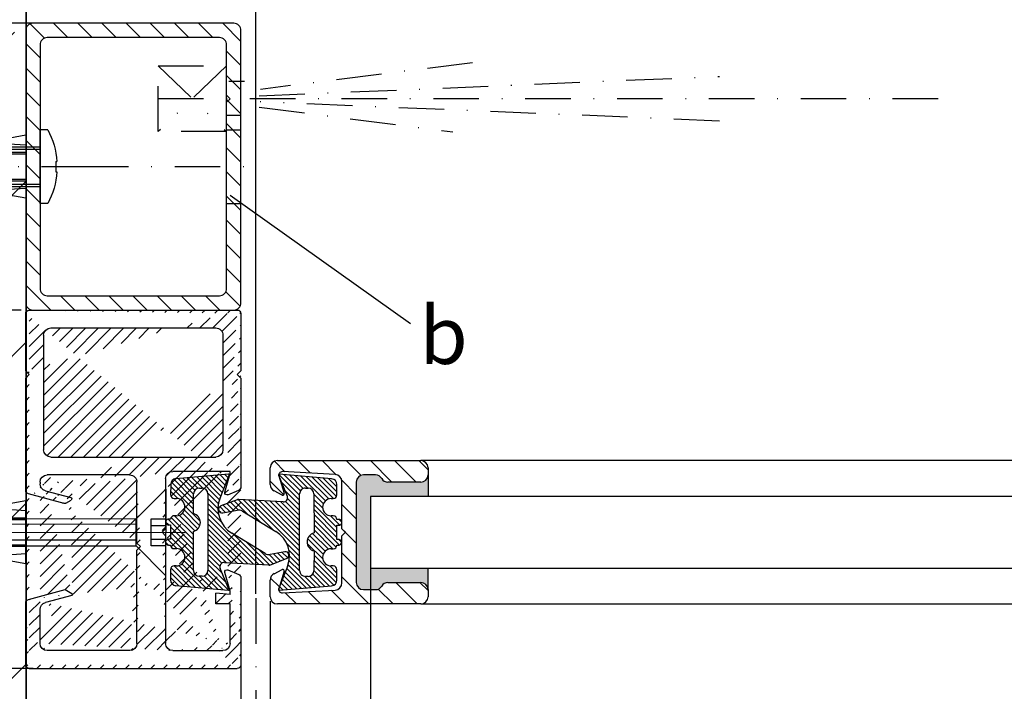
# Model space of a CAD drawing. Units: millimetres. Extents: x -2951 to 8426, y -3001 to 5236.
# Drawn here: x -33 to 104, y -1001 to -907 of the extents above; entities that cross this region are included whole.
import ezdxf

# ---------------------------------------------------------------- set-up
doc = ezdxf.new("R2010")
doc.units = ezdxf.units.MM
doc.linetypes.add('STRICHPUNKT2', pattern=[12.7, 6.35, -3.175, 0, -3.175])
for name, color, linetype in [('Building-Gebäude', 6, 'Continuous'), ('centerline-Mittellinie', 5, 'STRICHPUNKT2'), ('dimension-Bemassung', 5, 'Continuous'), ('hatching-Schraffur', 5, 'Continuous'), ('helpline-Hilfslinie', 2, 'Continuous'), ('hiddenline-hinterliegendelinie', 5, 'Continuous'), ('outline-Körperkante', 7, 'Continuous'), ('phantom-fiktive Kanten', 1, 'Continuous')]:
    doc.layers.add(name, color=color, linetype=linetype)
doc.styles.get("Standard").update_dxf_attribs({"font": 'arial.ttf'})
doc.styles.add('Text_5', font='arial.ttf', dxfattribs={"height": 5})
doc.dimstyles.new('Details', dxfattribs={"dimtxt": 5, "dimasz": 6, "dimexe": 1.25, "dimexo": 0.625, "dimgap": 2, "dimtad": 1, "dimdec": 1, "dimtxsty": 'Text_5', "dimcen": 2.5, "dimadec": 0, "dimazin": 0, "dimtfac": 1, "dimtdec": 1, "dimtmove": 0, "dimatfit": 3, "dimfxl": 1, "dimarcsym": 0})

# ---------------------------------------------------------------- blocks, each defined once
blk = doc.blocks.new('*D21')
at = {"layer": 'Defpoints', "color": 0, "transparency": 16777216}
for p in [(521.24, 1808.37), (489.24, 1780.43), (521.24, 1686.55)]:
    blk.add_point(p, dxfattribs=at)
at = {"layer": 'dimension-Bemassung', "color": 0, "lineweight": -2, "transparency": 16777216}
for p, q in [((489.24, 1781.06), (489.24, 1809.62)), ((521.24, 1687.18), (521.24, 1809.62)), ((495.24, 1808.37), (515.24, 1808.37))]:
    blk.add_line(p, q, dxfattribs=at)
at = {"layer": 'dimension-Bemassung', "color": 0, "transparency": 16777216}
for points in [[(495.24, 1809.37), (495.24, 1807.37), (489.24, 1808.37)], [(515.24, 1809.37), (515.24, 1807.37), (521.24, 1808.37)]]:
    blk.add_solid(points, dxfattribs=at)
at = {"layer": 'dimension-Bemassung', "color": 0, "transparency": 16777216, "insert": (500.18, 1812.92), "char_height": 5, "attachment_point": 5, "style": 'Text_5'}
blk.add_mtext('32', dxfattribs=at)
blk = doc.blocks.new('*D176')
at = {"layer": 'Defpoints', "color": 0, "transparency": 16777216}
for p in [(1446.24, 1808.37), (521.24, 1754.14), (1446.24, 1719.64)]:
    blk.add_point(p, dxfattribs=at)
at = {"layer": 'dimension-Bemassung', "color": 0, "lineweight": -2, "transparency": 16777216}
for p, q in [((521.24, 1754.76), (521.24, 1809.62)), ((1446.24, 1720.27), (1446.24, 1809.62)), ((527.24, 1808.37), (1440.24, 1808.37))]:
    blk.add_line(p, q, dxfattribs=at)
at = {"layer": 'dimension-Bemassung', "color": 0, "transparency": 16777216}
for points in [[(527.24, 1809.37), (527.24, 1807.37), (521.24, 1808.37)], [(1440.24, 1809.37), (1440.24, 1807.37), (1446.24, 1808.37)]]:
    blk.add_solid(points, dxfattribs=at)
at = {"layer": 'dimension-Bemassung', "color": 0, "transparency": 16777216, "insert": (547.58, 1812.95), "char_height": 5, "attachment_point": 5, "style": 'Text_5'}
blk.add_mtext('W/2', dxfattribs=at)
blk = doc.blocks.new('*D186')
at = {"layer": 'Defpoints', "color": 0, "transparency": 16777216}
for p in [(537.24, 1691.9), (1454.24, 1669.75), (1454.24, 1598.38)]:
    blk.add_point(p, dxfattribs=at)
at = {"layer": 'dimension-Bemassung', "color": 0, "lineweight": -2, "transparency": 16777216}
for p, q in [((537.24, 1691.27), (537.24, 1597.13)), ((1454.24, 1669.13), (1454.24, 1597.13)), ((543.24, 1598.38), (1448.24, 1598.38))]:
    blk.add_line(p, q, dxfattribs=at)
at = {"layer": 'dimension-Bemassung', "color": 0, "transparency": 16777216}
for points in [[(543.24, 1599.38), (543.24, 1597.38), (537.24, 1598.38)], [(1448.24, 1599.38), (1448.24, 1597.38), (1454.24, 1598.38)]]:
    blk.add_solid(points, dxfattribs=at)
at = {"layer": 'dimension-Bemassung', "color": 0, "transparency": 16777216, "insert": (559.22, 1602.97), "char_height": 5, "attachment_point": 5, "style": 'Text_5'}
blk.add_mtext('GB1', dxfattribs=at)
blk = doc.blocks.new('*D193')
at = {"layer": 'Defpoints', "color": 0, "transparency": 16777216}
for p in [(491.62, 1766.75), (412.98, 1746.75), (452.97, 1746.75)]:
    blk.add_point(p, dxfattribs=at)
at = {"layer": 'dimension-Bemassung', "color": 0, "lineweight": -2, "transparency": 16777216}
for p, q in [((491, 1766.75), (411.73, 1766.75)), ((412.98, 1760.75), (412.98, 1752.75)), ((452.35, 1746.75), (411.73, 1746.75))]:
    blk.add_line(p, q, dxfattribs=at)
at = {"layer": 'dimension-Bemassung', "color": 0, "transparency": 16777216}
for points in [[(411.98, 1760.75), (413.98, 1760.75), (412.98, 1766.75)], [(411.98, 1752.75), (413.98, 1752.75), (412.98, 1746.75)]]:
    blk.add_solid(points, dxfattribs=at)
at = {"layer": 'dimension-Bemassung', "color": 0, "transparency": 16777216, "insert": (408.42, 1756.75), "char_height": 5, "attachment_point": 5, "rotation": 90, "style": 'Text_5'}
blk.add_mtext('20', dxfattribs=at)
blk = doc.blocks.new('*D195')
at = {"layer": 'Defpoints', "color": 0, "transparency": 16777216}
for p in [(489.16, 1726.75), (401.85, 1676.75), (490.83, 1676.75)]:
    blk.add_point(p, dxfattribs=at)
at = {"layer": 'dimension-Bemassung', "color": 0, "lineweight": -2, "transparency": 16777216}
for p, q in [((488.54, 1726.75), (400.6, 1726.75)), ((401.85, 1720.75), (401.85, 1682.75)), ((490.2, 1676.75), (400.6, 1676.75))]:
    blk.add_line(p, q, dxfattribs=at)
at = {"layer": 'dimension-Bemassung', "color": 0, "transparency": 16777216}
for points in [[(400.85, 1720.75), (402.85, 1720.75), (401.85, 1726.75)], [(400.85, 1682.75), (402.85, 1682.75), (401.85, 1676.75)]]:
    blk.add_solid(points, dxfattribs=at)
at = {"layer": 'dimension-Bemassung', "color": 0, "transparency": 16777216, "insert": (397.3, 1701.75), "char_height": 5, "attachment_point": 5, "rotation": 90, "style": 'Text_5'}
blk.add_mtext('50', dxfattribs=at)
blk = doc.blocks.new('GR_Wandanschlussprofil')
at = {"layer": 'hatching-Schraffur', "linetype": 'Continuous'}
h = blk.add_hatch(dxfattribs=at)
h.set_pattern_fill('ANSI31', color=256, scale=10, style=0)
h.set_pattern_definition([(45, (-130.3047, -198.757), (-0.8838835, 0.8838835), [])])
edge = h.paths.add_edge_path(flags=16)
edge.add_arc((-3.5, -3.5), 1, 0, 90)
edge.add_line((-3.5, -2.5), (-19.5, -2.5))
edge.add_arc((-19.5, -3.5), 1, 90, 180)
edge.add_line((-20.5, -3.5), (-20.5, -26.5))
edge.add_arc((-19.5, -26.5), 1, 180, 270)
edge.add_line((-19.5, -27.5), (-3.5, -27.5))
edge.add_arc((-3.5, -26.5), 1, 270, 360)
edge.add_line((-2.5, -26.5), (-2.5, -3.5))
edge = h.paths.add_edge_path()
edge.add_arc((-26.34614, -23.78749), 0.21, 15, 150)
edge.add_arc((-39.717491, -23.6), 0.1, 90, 165)
edge.add_arc((-39.635081, -23.6), 0.1, 30, 90)
edge.add_arc((-24.23267, -27), 1, 195, 270)
edge.add_arc((-41.767322, -27), 1, 270, 345)
edge.add_arc((-46.499995, -2.5), 1, 90, 180)
edge.add_arc((-23.5, -9.5), 1, 270, 360)
edge.add_arc((-25.14261, -29.5), 0.5, 195, 270)
edge.add_arc((-40.857379, -29.5), 0.5, 270, 345)
edge.add_arc((-37.332623, -0.5), 0.5, 22.73193, 90)
edge.add_arc((-24.66737, -0.5), 0.5, 90, 157.26807)
edge.add_arc((-0.5, -29.5), 0.5, 270, 360)
edge.add_arc((-49.499995, -29.5), 0.5, 180, 270)
edge.add_arc((-49.499995, -0.5), 0.5, 90, 180)
edge.add_arc((-24, -27), 1, 270, 360)
edge.add_arc((-24, -15.5), 1, 0, 90)
edge.add_arc((-46.499995, -15.5), 1, 90, 180)
edge.add_arc((-46.499995, -27), 1, 180, 270)
edge.add_arc((-46.499995, -9.5), 1, 180, 270)
edge.add_arc((-36.515343, -1.93315), 0.3, 254.54884, 382.73193)
edge.add_arc((-25.48465, -1.93315), 0.3, 157.26807, 285.45116)
edge.add_arc((-0.5, -0.5), 0.5, 0, 90)
edge.add_line((0, -29.5), (0, -0.5))
edge.add_line((-8.5, -30), (-0.5, -30))
edge.add_line((-8.5, -30), (-9, -29.5))
edge.add_line((-9.5, -30), (-9, -29.5))
edge.add_line((-25.14261, -30), (-9.5, -30))
edge.add_line((-26.96783, -24.62003), (-25.62557, -29.62941))
edge.add_arc((-26.67806, -24.54238), 0.3, 150, 195)
edge.add_line((-26.93786, -24.39238), (-26.52801, -23.68249))
edge.add_line((-25.19859, -27.25882), (-26.1433, -23.73314))
edge.add_line((-24, -28), (-24.23267, -28))
edge.add_line((-23, -15.5), (-23, -27))
edge.add_line((-32.499995, -14.5), (-24, -14.5))
edge.add_line((-32.999995, -14), (-32.499995, -14.5))
edge.add_line((-33.499995, -14.5), (-32.999995, -14))
edge.add_line((-46.499995, -14.5), (-33.499995, -14.5))
edge.add_line((-47.499995, -15.5), (-47.499995, -27))
edge.add_line((-46.499995, -28), (-41.767322, -28))
edge.add_line((-39.814084, -23.57412), (-40.801397, -27.25882))
edge.add_line((-39.717491, -23.5), (-39.635081, -23.5))
edge.add_line((-38.999995, -24.5), (-39.548478, -23.55))
edge.add_line((-40.374416, -29.62941), (-38.999995, -24.5))
edge.add_line((-49.499995, -30), (-40.857379, -30))
edge.add_line((-49.999995, -29.5), (-49.999995, -0.5))
edge.add_line((-37.332623, 0), (-49.499995, 0))
edge.add_line((-36.238646, -1.81722), (-36.871461, -0.30679))
edge.add_line((-39.208456, -1.5), (-36.595268, -2.2223))
edge.add_line((-39.674973, -1.5), (-39.208456, -1.5))
edge.add_line((-39.674973, -1.5), (-39.499995, -3.5))
edge.add_line((-40.999995, -3.5), (-39.499995, -3.5))
edge.add_line((-40.999995, -1.5), (-40.999995, -3.5))
edge.add_line((-46.499995, -1.5), (-40.999995, -1.5))
edge.add_line((-47.499995, -9.5), (-47.499995, -2.5))
edge.add_line((-31.499995, -10.5), (-46.499995, -10.5))
edge.add_line((-30.999995, -11), (-31.499995, -10.5))
edge.add_line((-30.499995, -10.5), (-30.999995, -11))
edge.add_line((-23.5, -10.5), (-30.499995, -10.5))
edge.add_line((-22.5, -1.5), (-22.5, -9.5))
edge.add_line((-22.79154, -1.5), (-22.5, -1.5))
edge.add_line((-25.40472, -2.2223), (-22.79154, -1.5))
edge.add_line((-25.76134, -1.81722), (-25.12853, -0.30679))
edge.add_line((-9.5, 0), (-24.66737, 0))
edge.add_line((-9, -0.5), (-9.5, 0))
edge.add_line((-8.5, 0), (-9, -0.5))
edge.add_line((-0.5, 0), (-8.5, 0))
at = {"layer": 'outline-Körperkante', "linetype": 'Continuous'}
for p, q in [((-37.332623, 0), (-49.499995, 0)), ((-9.5, 0), (-24.66737, 0)), ((-9, -0.5), (-9.5, 0)), ((-8.5, 0), (-9, -0.5)), ((-0.5, 0), (-8.5, 0)), ((-49.999995, -29.5), (-49.999995, -0.5)), ((-36.238646, -1.81722), (-36.871461, -0.30679)), ((-25.76134, -1.81722), (-25.12853, -0.30679)), ((0, -29.5), (0, -0.5)), ((-47.499995, -9.5), (-47.499995, -2.5)), ((-46.499995, -1.5), (-40.999995, -1.5)), ((-40.999995, -1.5), (-40.999995, -3.5)), ((-39.674973, -1.5), (-39.499995, -3.5)), ((-39.674973, -1.5), (-39.208456, -1.5)), ((-39.208456, -1.5), (-36.595268, -2.2223)), ((-25.40472, -2.2223), (-22.79154, -1.5)), ((-22.79154, -1.5), (-22.5, -1.5)), ((-22.5, -1.5), (-22.5, -9.5)), ((-3.5, -2.5), (-19.5, -2.5)), ((-40.999995, -3.5), (-39.499995, -3.5)), ((-20.5, -26.5), (-20.5, -3.5)), ((-2.5, -26.5), (-2.5, -3.5)), ((-31.499995, -10.5), (-46.499995, -10.5)), ((-30.999995, -11), (-31.499995, -10.5)), ((-30.499995, -10.5), (-30.999995, -11)), ((-23.5, -10.5), (-30.499995, -10.5)), ((-46.499995, -14.5), (-33.499995, -14.5)), ((-33.499995, -14.5), (-32.999995, -14)), ((-32.999995, -14), (-32.499995, -14.5)), ((-32.499995, -14.5), (-24, -14.5)), ((-47.499995, -15.5), (-47.499995, -27)), ((-23, -15.5), (-23, -27)), ((-39.814084, -23.57412), (-40.801397, -27.25882)), ((-40.374416, -29.62941), (-38.999995, -24.5)), ((-39.717491, -23.5), (-39.635081, -23.5)), ((-38.999995, -24.5), (-39.548478, -23.55)), ((-26.96783, -24.62003), (-25.62557, -29.62941)), ((-26.93786, -24.39238), (-26.52801, -23.68249)), ((-25.19859, -27.25882), (-26.1433, -23.73314)), ((-46.499995, -28), (-41.767322, -28)), ((-24, -28), (-24.23267, -28)), ((-3.5, -27.5), (-19.5, -27.5)), ((-49.499995, -30), (-40.857379, -30)), ((-25.14261, -30), (-9.5, -30)), ((-9.5, -30), (-9, -29.5)), ((-8.5, -30), (-9, -29.5)), ((-8.5, -30), (-0.5, -30))]:
    blk.add_line(p, q, dxfattribs=at)
for centre, radius, start, end in [((-49.499995, -0.5), 0.5, 90, 180), ((-37.332623, -0.5), 0.5, 22.73193, 90), ((-24.66737, -0.5), 0.5, 90, 157.26807), ((-0.5, -0.5), 0.5, 0, 90), ((-46.499995, -2.5), 1, 90, 180), ((-36.515343, -1.93315), 0.3, 254.54884, 22.73193), ((-25.48465, -1.93315), 0.3, 157.26807, 285.45116), ((-19.5, -3.5), 1, 90, 180), ((-3.5, -3.5), 1, 0, 90), ((-46.499995, -9.5), 1, 180, 270), ((-23.5, -9.5), 1, 270, 0), ((-46.499995, -15.5), 1, 90, 180), ((-24, -15.5), 1, 0, 90), ((-39.717491, -23.6), 0.1, 90, 165), ((-39.635081, -23.6), 0.1, 30, 90), ((-26.67806, -24.54238), 0.3, 150, 195), ((-26.34614, -23.78749), 0.21, 15, 150), ((-46.499995, -27), 1, 180, 270), ((-41.767322, -27), 1, 270, 345), ((-24.23267, -27), 1, 195, 270), ((-24, -27), 1, 270, 0), ((-19.5, -26.5), 1, 180, 270), ((-3.5, -26.5), 1, 270, 0), ((-49.499995, -29.5), 0.5, 180, 270), ((-40.857379, -29.5), 0.5, 270, 345), ((-25.14261, -29.5), 0.5, 195, 270), ((-0.5, -29.5), 0.5, 270, 0)]:
    blk.add_arc(centre, radius, start, end, dxfattribs=at)
blk = doc.blocks.new('319140_LR12_Mitteldichtung_')
at = {"layer": 'hatching-Schraffur'}
for p, q in [((2.74, 8.05), (3.01, 8.31)), ((2.78, 7.38), (3.58, 8.18)), ((2.89, 6.78), (3.8, 7.69)), ((3, 6.19), (3.99, 7.18)), ((1.37, 2.44), (4.56, 5.63)), ((2.48, 4.25), (4.38, 6.15)), ((3.1, 5.58), (4.19, 6.67)), ((-2.6, -2.95), (4.49, 4.14)), ((0.27, 0.63), (4.53, 4.89)), ((-1.89, -2.95), (4.45, 3.39)), ((-1.18, -2.95), (4.41, 2.64)), ((-0.48, -2.95), (4.37, 1.9)), ((0.23, -2.95), (4.33, 1.15)), ((0.94, -2.95), (4.29, 0.4)), ((-8.04, -0.61), (-7.58, -0.15)), ((-7.99, -1.27), (-7.08, -0.35)), ((-7.93, -1.92), (-6.57, -0.55)), ((-7.88, -2.57), (-6.06, -0.76)), ((-7.82, -3.22), (-5.56, -0.96)), ((-7.76, -3.87), (-5.05, -1.16)), ((-7.71, -4.52), (-4.54, -1.35)), ((-3.31, -2.95), (-1.45, -1.09)), ((1.64, -2.95), (4.25, -0.35)), ((2.35, -2.95), (4.31, -0.99)), ((3.06, -2.95), (4.73, -1.28)), ((3.77, -2.95), (5.78, -0.93)), ((4.47, -2.95), (7.01, -0.41)), ((5.18, -2.95), (8.07, -0.05)), ((5.77, -3.07), (8.03, -0.81)), ((-5.43, -2.95), (-3.97, -1.49)), ((-4.72, -2.95), (-3.32, -1.55)), ((-4.01, -2.95), (-2.54, -1.47)), ((6.09, -3.45), (7.96, -1.58)), ((6.15, -4.1), (7.89, -2.35)), ((-7.65, -5.18), (-6.15, -3.67)), ((-3.69, -6.16), (-1.54, -4.01)), ((-3.05, -6.23), (-0.9, -4.08)), ((4.4, -6.56), (7.83, -3.13)), ((4.65, -7.01), (7.76, -3.9)), ((-7.6, -5.83), (-6.12, -4.35)), ((-7.54, -6.48), (-5.84, -4.78)), ((-7.49, -7.13), (-5.31, -4.95)), ((-7.37, -7.72), (-4.6, -4.95)), ((-7.01, -8.07), (-3.9, -4.95)), ((-6.38, -8.15), (-3.19, -4.95)), ((-2.63, -6.52), (-0.46, -4.35)), ((-2.37, -6.96), (-0.17, -4.76)), ((-2.3, -7.6), (0.34, -4.96)), ((-2.06, -8.07), (1.05, -4.96)), ((-1.8, -8.51), (1.76, -4.96)), ((-0.73, -8.15), (2.47, -4.95)), ((-0.02, -8.15), (3.17, -4.95)), ((0.69, -8.15), (3.88, -4.95)), ((3.39, -6.15), (4.59, -4.95)), ((3.99, -6.25), (5.3, -4.95)), ((4.7, -7.67), (7.7, -4.67)), ((4.98, -8.1), (7.63, -5.45)), ((5.64, -8.15), (7.56, -6.22)), ((-5.68, -8.15), (-4.68, -7.16)), ((1.01, -8.54), (2.31, -7.24)), ((6.34, -8.15), (7.5, -6.99)), ((-1.43, -8.85), (-1, -8.42)), ((1.4, -8.85), (1.8, -8.45))]:
    blk.add_line(p, q, dxfattribs=at)
at = {"layer": 'outline-Körperkante'}
for p, q in [((2.71, 7.76), (3.08, 5.73)), ((4.53, 5.77), (3.67, 8.03)), ((4.23, -0.65), (4.56, 5.53)), ((2.95, 5.03), (0.12, 0.37)), ((-8.09, -0.11), (-7.46, -7.42)), ((-4.77, -1.27), (-7.95, -0.01)), ((7.95, -0.01), (5.06, -1.24)), ((7.46, -7.42), (8.09, -0.11)), ((-6.15, -4.15), (-6.15, -3.75)), ((-5.35, -2.95), (5.35, -2.95)), ((6.15, -3.75), (6.15, -4.15)), ((-2.6, -4.95), (-5.35, -4.95)), ((0, -4.96), (-0.09, -4.96)), ((5.35, -4.95), (0, -4.96)), ((-6.67, -8.15), (-5.2, -8.15)), ((-4.7, -7.65), (-4.7, -7.35)), ((-2.3, -7.35), (-2.3, -7.65)), ((-1.8, -8.15), (-1.8, -8.45)), ((-1, -8.45), (-1, -8.15)), ((-1, -8.15), (1, -8.15)), ((1, -8.15), (1, -8.45)), ((1.8, -8.45), (1.8, -8.15)), ((2.3, -7.65), (2.3, -7.35)), ((4.7, -7.35), (4.7, -7.65)), ((5.2, -8.15), (6.67, -8.15))]:
    blk.add_line(p, q, dxfattribs=at)
for centre, radius, start, end in [((3.2, 7.85), 0.5, 20.8133, 190.4799), ((2.1, 5.55), 1, 328.6568, 10.4799), ((3.97, 5.56), 0.6, 356.9, 20.8133), ((-3.3, 2.45), 4, 248.3716, 328.6568), ((-7.99, -0.1), 0.1, 68.3716, 184.8793), ((4.83, -0.68), 0.6, 176.9, 293), ((7.99, -0.1), 0.1, 355.1207, 113), ((-5.35, -3.75), 0.8, 90, 180), ((-1.35, -5.3), 1.3, 15.0511, 164.7636), ((5.35, -3.75), 0.8, 360, 90), ((-5.35, -4.15), 0.8, 180, 269.9074), ((5.35, -4.15), 0.8, 270.0926, 360), ((-3.5, -7.35), 1.2, 0, 180), ((3.5, -7.35), 1.2, 0, 180), ((-6.67, -7.35), 0.8, 184.8793, 270), ((-5.2, -7.65), 0.5, 270, 0), ((-1.8, -7.65), 0.5, 180, 270), ((1.8, -7.65), 0.5, 270, 0), ((5.2, -7.65), 0.5, 180, 270), ((6.67, -7.35), 0.8, 270, 355.1207), ((-1.4, -8.45), 0.403, 178.811, 0), ((1.4, -8.45), 0.403, 180, 1.189)]:
    blk.add_arc(centre, radius, start, end, dxfattribs=at)
blk.add_point((4.57, 5.65), dxfattribs=at)
blk = doc.blocks.new('Rechteckrohr_30_40')
at = {"layer": 'hatching-Schraffur'}
h = blk.add_hatch(dxfattribs=at)
h.set_pattern_fill('ANSI31', color=256, scale=0.75, style=0)
h.paths.add_polyline_path([(0, 1, 0.414214), (1, 0), (29, 0, 0.414214), (30, 1), (30, 39, 0.414214), (29, 40), (1, 40, 0.414214), (0, 39)])
h.paths.add_polyline_path([(2, 37, -0.414214), (3, 38), (27, 38, -0.414214), (28, 37), (28, 3, -0.414214), (27, 2), (3, 2, -0.414214), (2, 3)], flags=16)
at = {"layer": 'outline-Körperkante'}
for points in [[(1, 40), (29, 40, -0.414214), (30, 39), (30, 1, -0.414214), (29, 0), (1, 0, -0.414214), (0, 1), (0, 39, -0.414214)], [(3, 38), (27, 38, -0.414214), (28, 37), (28, 3, -0.414214), (27, 2), (3, 2, -0.414214), (2, 3), (2, 37, -0.414214)]]:
    blk.add_lwpolyline(points, format="xyb", close=True, dxfattribs=at)
blk = doc.blocks.new('AR_Lichtschranke_links')
at = {"layer": 'centerline-Mittellinie'}
for p, q in [((-9.5451, 4.59584), (-9.5451, -4.59584)), ((-9.5451, 4.59584), (-9.5451, -4.59584)), ((0, 4.59584), (-9.5451, 4.59584)), ((0, -4.59584), (-9.5451, 4.59584)), ((-9.5451, -4.59584), (0, 4.59584)), ((4.55298, 1.18564), (31.52164, 4.61457)), ((68.70253, 3.11396), (4.67325, 0.44881)), ((0.00006, 2.29631), (1.91068, 2.29631)), ((99.18886, 0), (-10.97145, 0)), ((0.50006, 0.00064), (0, 0.50064)), ((0, -0.49936), (0.50006, 0.00064)), ((4.55298, -0.39517), (68.70253, -3.11398)), ((34.30201, -5.02186), (4.72138, -1.29605)), ((0.31067, -2.42509), (2.49994, -2.42509)), ((-9.5451, -4.59584), (0, -4.59584))]:
    blk.add_line(p, q, dxfattribs=at)
blk = doc.blocks.new('Kunststoffdübel_M5')
at = {"layer": 'hiddenline-hinterliegendelinie'}
for p, q in [((2.5, 19.33), (-2.5, 19.33)), ((-1.94, 13.73), (-2.4, 13.27)), ((-2.4, 13.73), (-2.4, 13.27)), ((-2.4, 13.73), (2.4, 13.73)), ((1.94, 13.73), (2.4, 13.27)), ((2.4, 13.73), (2.4, 13.27)), ((-2.98, 0), (-3.36, 5.69)), ((3.36, 5.69), (2.98, 0))]:
    blk.add_line(p, q, dxfattribs=at)
for points in [[(-3.36, 6.05), (-2.35, 8.4), (-2.35, 15.12), (-2.89, 15.12), (-2.48, 12.12), (-2.48, 9.1), (-3.57, 6.56), (-3.77, 6.56), (-3.77, 14.39), (-3.77, 14.44), (-3.36, 15.64), (-3.36, 17.81), (-3.36, 31.58), (-0.5, 33.6), (-0.34, 33.6), (-0.34, 27.96, 1), (0.34, 27.96), (0.34, 33.6), (0.5, 33.6), (3.36, 31.58), (3.36, 17.81), (3.36, 15.64), (3.77, 14.44), (3.77, 14.39), (3.77, 6.56), (3.57, 6.56), (2.48, 9.1), (2.48, 12.12), (2.89, 15.12), (2.35, 15.12), (2.35, 8.4), (3.36, 6.05)], [(1.74, 0), (-1.74, 0), (-1.74, 3.9, 1), (-2, 3.9), (-2, 0), (-4.37, 0), (-3.36, 5.69)], [(3.36, 5.69), (4.37, 0), (2, 0), (2, 3.9, 1), (1.74, 3.9), (1.74, 0)]]:
    blk.add_lwpolyline(points, format="xyb", dxfattribs=at)
for points in [[(-3.36, 31.58), (-0.34, 31.58)], [(3.36, 31.58), (0.34, 31.58)], [(-3.36, 27.35), (3.36, 27.35)], [(-3.36, 26.68), (-0.15, 26.68)], [(0.76, 26.68), (3.36, 26.68)], [(-3.36, 21.3), (-0.37, 21.3)], [(-3.36, 20.63), (-0.78, 20.63)], [(0.39, 20.63), (3.36, 20.63)], [(0.79, 21.3), (3.36, 21.3)], [(-3.36, 15.64), (-3.36, 17.81)], [(-3.23, 15.4), (-2.57, 12.12), (-2.57, 9.1), (-3.57, 6.72)], [(-3.57, 6.56), (-3.57, 14.39), (-3.23, 15.4)], [(-3.23, 15.4), (-3.36, 15.64)], [(-2.89, 15.12), (-3.23, 15.4)], [(-3.05, 15.25), (-0.77, 15.25)], [(0.4, 15.25), (3.05, 15.25)], [(3.23, 15.4), (2.57, 12.12), (2.57, 9.1), (3.57, 6.72)], [(2.89, 15.12), (3.23, 15.4)], [(3.23, 15.4), (3.36, 15.64)], [(3.57, 6.56), (3.57, 14.39), (3.23, 15.4)], [(-3.77, 14.44), (-3.57, 14.39)], [(-2.35, 14.58), (-0.37, 14.58)], [(0.8, 14.58), (2.35, 14.58)], [(3.77, 14.44), (3.57, 14.39)], [(-2.57, 12.12), (-2.48, 12.12)], [(2.57, 12.12), (2.48, 12.12)], [(-2.57, 9.1), (-2.48, 9.1)], [(-0.14, 9.21), (-2.35, 9.21)], [(-0.31, 8.54), (-2.35, 8.54)], [(2.35, 8.54), (0.31, 8.54)], [(2.35, 9.21), (0.76, 9.21)], [(2.57, 9.1), (2.48, 9.1)], [(-3.36, 6.05), (-3.36, 5.69)], [(3.36, 6.05), (3.36, 5.69)]]:
    blk.add_lwpolyline(points, dxfattribs=at)
for points in [[(0.75, 26.7, -0.277611), (0.42, 20.67, 0.307766), (0.42, 15.22, -0.277181), (0.76, 9.21, -1), (-0.14, 9.68, 0.277181), (-0.42, 14.66, -0.307766), (-0.42, 21.24, 0.277611), (-0.14, 26.23, -1)], [(-0.34, 8.4), (-0.34, 6.43, 1), (0.34, 6.43), (0.34, 8.4, 1)]]:
    blk.add_lwpolyline(points, format="xyb", close=True, dxfattribs=at)
blk = doc.blocks.new('Kämpferbefestigungsschraube 2')
at = {"layer": 'hiddenline-hinterliegendelinie'}
for p, q in [((0, 6), (-4.1, 1.9)), ((0, -6), (0, 6)), ((0, -6), (0, 6)), ((-39, 0), (-31.91, 1.9)), ((-31.91, 1.9), (-4.1, 1.9)), ((-4.1, 1.9), (-4.1, -1.9)), ((-4.1, 1.9), (-4.1, -1.9)), ((0, 1.9), (-2, 1.9)), ((-2, 1.9), (-2, 0)), ((-39, 0), (2.72, 0)), ((-39, 0), (-31.91, -1.9)), ((-4.1, 1.1), (-34.89, 1.1)), ((-2, 0.95), (0, 0.95)), ((-2, 0), (-2, -1.9)), ((-4.1, -1.1), (-34.89, -1.1)), ((-2, -0.95), (0, -0.95)), ((-31.91, -1.9), (-4.1, -1.9)), ((0, -6), (-4.1, -1.9)), ((-2, -1.9), (0, -1.9))]:
    blk.add_line(p, q, dxfattribs=at)
blk = doc.blocks.new('WD2201_Wandanschlussbefestigung_LR12 kpl')
at = {"layer": 'hiddenline-hinterliegendelinie'}
blk.add_blockref('Kämpferbefestigungsschraube 2', (19.51, 0), dxfattribs=at)
at = {"layer": 'outline-Körperkante', "rotation": 90}
blk.add_blockref('Kunststoffdübel_M5', (0, 0), dxfattribs=at)
blk = doc.blocks.new('Linsensenkschraube_5.5_20_m_Dübel')
at = {"layer": 'centerline-Mittellinie'}
blk.add_line((-38.19, 0), (5.98, 0), dxfattribs=at)
at = {"layer": 'hiddenline-hinterliegendelinie'}
for p, q in [((-7.69, 3.36), (-2, 4.37)), ((1.08, 5.15), (0, 5.15)), ((0, 5.15), (0, -5.15)), ((-35.6, 0.5), (-33.58, 3.36)), ((-33.58, 3.36), (-19.81, 3.36)), ((-33.58, 3.36), (-33.58, 0.34)), ((-29.35, -3.36), (-29.35, 3.36)), ((-28.68, 0.76), (-28.68, 3.36)), ((-23.3, 0.79), (-23.3, 3.36)), ((-22.63, 0.39), (-22.63, 3.36)), ((-20.09, 2.75), (0, 2.75)), ((-19.81, 3.36), (-17.64, 3.36)), ((-17.64, 3.36), (-16.44, 3.77)), ((-17.4, 3.23), (-17.64, 3.36)), ((-16.39, 3.57), (-17.4, 3.23)), ((-17.4, 3.23), (-14.12, 2.57)), ((-17.12, 2.89), (-17.4, 3.23)), ((-17.25, 0.4), (-17.25, 3.05)), ((-17.12, 2.89), (-17.12, 2.35)), ((-14.12, 2.48), (-17.12, 2.89)), ((-16.44, 3.77), (-16.39, 3.77)), ((-16.44, 3.77), (-16.39, 3.57)), ((-16.39, 3.77), (-8.56, 3.77)), ((-8.56, 3.57), (-16.39, 3.57)), ((-11.1, 2.57), (-8.72, 3.57)), ((-8.56, 3.57), (-11.1, 2.48)), ((-10.4, 2.35), (-8.05, 3.36)), ((-8.56, 3.77), (-8.56, 3.57)), ((-8.05, 3.36), (-7.69, 3.36)), ((-7.69, 3.36), (-2, 2.98)), ((-21.33, 2.5), (-21.33, -2.5)), ((-20.48, 2.42), (0, 2.42)), ((-17.12, 2.35), (-10.4, 2.35)), ((-16.58, 0.8), (-16.58, 2.35)), ((-15.73, 2.4), (-15.27, 2.4)), ((-15.73, 1.94), (-15.27, 2.4)), ((-15.73, -2.4), (-15.73, 2.4)), ((-14.12, 2.57), (-14.12, 2.48)), ((-14.12, 2.57), (-11.1, 2.57)), ((-11.1, 2.48), (-14.12, 2.48)), ((-11.21, 2.35), (-11.21, 0.76)), ((-11.1, 2.57), (-11.1, 2.48)), ((-10.54, 2.35), (-10.54, 0.31)), ((-2, 2), (-5.9, 2)), ((-5.9, 1.74), (-2, 1.74)), ((-35.6, 0.34), (-35.6, 0.5)), ((-29.95, 0.34), (-35.6, 0.34)), ((-8.43, 0.34), (-10.4, 0.34)), ((2.21, -0.71), (2.21, 0.71)), ((2.21, 0.71), (2.34, 0.71)), ((-35.6, -0.34), (-29.95, -0.34)), ((-35.6, -0.5), (-35.6, -0.34)), ((-33.58, -3.36), (-35.6, -0.5)), ((-33.58, -3.36), (-33.58, -0.34)), ((-28.68, -3.36), (-28.68, -0.15)), ((-23.3, -3.36), (-23.3, -0.37)), ((-22.63, -3.36), (-22.63, -0.78)), ((-17.25, -3.05), (-17.25, -0.77)), ((-16.58, -2.35), (-16.58, -0.37)), ((-11.21, -0.14), (-11.21, -2.35)), ((-10.54, -0.31), (-10.54, -2.35)), ((-10.4, -0.34), (-8.43, -0.34)), ((2.21, -0.71), (2.34, -0.71)), ((-20.48, -2.42), (0, -2.42)), ((-17.4, -3.23), (-14.12, -2.57)), ((-17.12, -2.35), (-17.12, -2.89)), ((-10.4, -2.35), (-17.12, -2.35)), ((-17.12, -2.89), (-14.12, -2.48)), ((-15.73, -1.94), (-15.27, -2.4)), ((-15.73, -2.4), (-15.27, -2.4)), ((-14.12, -2.48), (-11.1, -2.48)), ((-14.12, -2.57), (-14.12, -2.48)), ((-14.12, -2.57), (-11.1, -2.57)), ((-11.1, -2.48), (-8.56, -3.57)), ((-11.1, -2.57), (-11.1, -2.48)), ((-11.1, -2.57), (-8.72, -3.57)), ((-8.05, -3.36), (-10.4, -2.35)), ((-2, -1.74), (-5.9, -1.74)), ((-5.9, -2), (-2, -2)), ((-19.81, -3.36), (-33.58, -3.36)), ((-20.09, -2.75), (0, -2.75)), ((-17.64, -3.36), (-19.81, -3.36)), ((-17.64, -3.36), (-19.81, -3.36)), ((-17.4, -3.23), (-17.64, -3.36)), ((-16.44, -3.77), (-17.64, -3.36)), ((-17.12, -2.89), (-17.4, -3.23)), ((-16.39, -3.57), (-17.4, -3.23)), ((-16.44, -3.77), (-16.39, -3.57)), ((-16.39, -3.77), (-16.44, -3.77)), ((-8.56, -3.57), (-16.39, -3.57)), ((-8.56, -3.77), (-16.39, -3.77)), ((-8.56, -3.57), (-8.56, -3.77)), ((-8.05, -3.36), (-7.69, -3.36)), ((-2, -2.98), (-7.69, -3.36)), ((-2, -4.37), (-7.69, -3.36)), ((1.08, -5.15), (0, -5.15))]:
    blk.add_line(p, q, dxfattribs=at)
for centre, radius, start, end in [((-8.64, 0), 11, 3.7008, 27.9163), ((-25.96, -4.42), 5.85, 55.7868, 117.8477), ((-13.93, -4.42), 5.85, 62.2437, 124.2131), ((-5.9, 1.87), 0.134, 89.9999, 269.9999), ((-29.95, 0), 0.336, 269.9999, 89.9999), ((-28.46, 0.31), 0.504, 117.8477, 297.8477), ((-25.96, -4.42), 4.84, 55.7868, 117.8477), ((-19.95, 4.42), 4.84, 235.7868, 304.2131), ((-13.93, -4.42), 4.84, 62.2437, 124.2131), ((-11.44, 0.31), 0.504, 242.2437, 62.2437), ((-10.4, 0), 0.336, 89.9999, 269.9999), ((-8.43, 0), 0.336, 269.9999, 89.9999), ((-19.95, 4.42), 5.85, 235.7868, 304.2131), ((-8.64, 0), 11, 332.0837, 356.2992), ((-5.9, -1.87), 0.134, 89.9999, 269.9999)]:
    blk.add_arc(centre, radius, start, end, dxfattribs=at)
blk = doc.blocks.new('GR_LR12_TL_MF_DG_Wandanschluss_kpl_dichtung_gedreht')
at = {"layer": 'centerline-Mittellinie', "color": 2}
blk.add_line((-24.02, 51), (1.4, 51), dxfattribs=at)
at = {"layer": 'hiddenline-hinterliegendelinie', "color": 2}
for p, q in [((-4, 56.15), (-2, 56.15)), ((-4, 45.85), (-2, 45.85))]:
    blk.add_line(p, q, dxfattribs=at)
at = {"layer": 'dimension-Bemassung', "xscale": -1}
blk.add_blockref('Rechteckrohr_30_40', (-2, 31), dxfattribs=at)
for name, p, rotation in [('AR_Lichtschranke_links', (-4, 60.48), 180), ('Linsensenkschraube_5.5_20_m_Dübel', (-30, 51), 180), ('WD2201_Wandanschlussbefestigung_LR12 kpl', (-32, 0.01), 179.962062700605)]:
    blk.add_blockref(name, p, dxfattribs=dict(at, rotation=rotation))
at = {"layer": 'dimension-Bemassung', "rotation": 269.92412540121}
blk.add_blockref('319140_LR12_Mitteldichtung_', (-3.65, 0.01), dxfattribs=at)
at = {"layer": 'helpline-Hilfslinie', "xscale": -1, "rotation": 270}
blk.add_blockref('GR_Wandanschlussprofil', (-2, 31), dxfattribs=at)
blk = doc.blocks.new('GR_WA_TR_OF', base_point=(3248.85, 2213.89))
at = {"layer": 'hatching-Schraffur'}
h = blk.add_hatch(dxfattribs=at)
h.set_pattern_fill('ANSI35', color=256, scale=5, style=0)
h.paths.add_polyline_path([(3152.65, 1963.18), (3216.85, 1963.18), (3216.85, 2280.39), (3152.65, 2280.39)])
at = {"layer": 'Building-Gebäude'}
blk.add_line((3216.85, 1963.18), (3216.85, 2280.39), dxfattribs=at)
blk = doc.blocks.new('323788_LR12_Mitteldichtungsprofil_')
at = {"layer": 'hatching-Schraffur'}
h = blk.add_hatch(dxfattribs=at)
h.set_pattern_fill('ANSI31', color=256, scale=0.75, style=0)
h.paths.add_polyline_path([(10, -1, 0.414214), (9, 0), (6.66, 0, 0.284352), (5.77, -0.55), (5.2, -1.68, 0.661381), (5.44, -1.96), (7.75, -1.24, -0.564412), (8.46, -1.72), (8.05, -9.06, -0.398078), (7.06, -10), (0.5, -10), (0, -10.5), (-0.5, -10), (-7.06, -10, -0.398078), (-8.05, -9.06), (-8.46, -1.72, -0.564412), (-7.75, -1.24), (-5.44, -1.96, 0.661381), (-5.2, -1.68), (-5.77, -0.55, 0.284352), (-6.66, 0), (-9, 0, 0.414214), (-10, -1), (-10, -21, 0.414214), (-9, -22), (-8, -22, 0.414214), (-7, -21), (-7, -16.41, 0.267949), (-7.5, -15.54, -0.267949), (-8, -14.68), (-8, -13, -0.414214), (-7, -12), (0, -12), (7, -12, -0.414214), (8, -13), (8, -14.68, -0.267949), (7.5, -15.54, 0.267949), (7, -16.41), (7, -21, 0.414214), (8, -22), (9, -22, 0.414214), (10, -21)])
at = {"layer": 'outline-Körperkante'}
for p, q in [((-9, 0), (-6.66, 0)), ((-6.66, 0), (-6.66, 0)), ((6.66, 0), (6.66, 0)), ((6.66, 0), (9, 0)), ((-10, -21), (-10, -1)), ((-5.44, -1.96), (-7.87, -1.2)), ((-5.77, -0.55), (-5.2, -1.68)), ((5.2, -1.68), (5.77, -0.55)), ((7.87, -1.2), (5.44, -1.96)), ((10, -1), (10, -21)), ((-8.46, -1.72), (-8.05, -9.06)), ((8.05, -9.06), (8.46, -1.72)), ((-7.06, -10), (-0.5, -10)), ((-7.06, -10), (-7.06, -10)), ((-7.06, -10), (-7.06, -10)), ((-7.06, -10), (-7.06, -10)), ((-7.06, -10), (-7.06, -10)), ((-0.5, -10), (0, -10.5)), ((0, -10.5), (0.5, -10)), ((0.5, -10), (7.06, -10)), ((7.06, -10), (7.06, -10)), ((7.06, -10), (7.06, -10)), ((7.06, -10), (7.06, -10)), ((7.06, -10), (7.06, -10)), ((0, -12), (-7, -12)), ((7, -12), (0, -12)), ((-8, -13), (-8, -14.68)), ((8, -14.68), (8, -13)), ((-7, -16.41), (-7, -21)), ((7, -21), (7, -16.41)), ((-8, -22), (-9, -22)), ((9, -22), (8, -22))]:
    blk.add_line(p, q, dxfattribs=at)
for centre, radius, start, end in [((-9, -1), 1, 90, 180), ((-6.66, -1), 1, 26.5071, 90), ((6.66, -1), 1, 90, 153.4929), ((9, -1), 1, 0, 90), ((-7.96, -1.69), 0.5, 65.4106, 183.1743), ((7.96, -1.69), 0.5, 356.8257, 114.5894), ((-5.38, -1.77), 0.2, 252.5875, 26.5071), ((5.38, -1.77), 0.2, 153.4929, 287.4125), ((-7.06, -9), 1, 183.1743, 270), ((7.06, -9), 1, 270, 356.8257), ((-7, -13), 1, 90, 180), ((7, -13), 1, 0, 90), ((-7, -14.68), 1, 180, 240), ((7, -14.68), 1, 300, 360), ((-8, -16.41), 1, 360, 60), ((8, -16.41), 1, 120, 180), ((-9, -21), 1, 180, 270), ((-8, -21), 1, 270, 0), ((8, -21), 1, 180, 270), ((9, -21), 1, 270, 0)]:
    blk.add_arc(centre, radius, start, end, dxfattribs=at)
blk = doc.blocks.new('SR_LR12_Silikondichtung_H_kurz_10')
at = {"layer": 'hatching-Schraffur'}
blk.add_hatch(color=256, dxfattribs=at).paths.add_polyline_path([(0, 2), (-7, 2, 0.414214), (-8, 1), (-8, -0.68, 0.267949), (-7.5, -1.54, -0.267949), (-7, -2.41), (-7, -7, -0.414214), (-8, -8), (-5, -8), (-5, 0), (5, 0), (5, -8), (8, -8, -0.414214), (7, -7), (7, -2.41, -0.267949), (7.5, -1.54, 0.267949), (8, -0.68), (8, 1, 0.414214), (7, 2)])
at = {"layer": 'outline-Körperkante'}
for p, q in [((0, 2), (-7, 2)), ((7, 2), (0, 2)), ((-8, 1), (-8, -0.68)), ((5, 0), (-5, 0)), ((-5, 0), (-5, -8)), ((5, -8), (5, 0)), ((8, -0.68), (8, 1)), ((-7, -2.41), (-7, -7)), ((7, -7), (7, -2.41)), ((-8, -8), (-5, -8)), ((8, -8), (5, -8))]:
    blk.add_line(p, q, dxfattribs=at)
for centre, start, end in [((-7, 1), 90, 180), ((7, 1), 0, 90), ((-7, -0.68), 180, 240), ((7, -0.68), 300, 0), ((-8, -2.41), 0, 60), ((8, -2.41), 120, 180), ((-8, -7), 270, 0), ((8, -7), 180, 270)]:
    blk.add_arc(centre, 1, start, end, dxfattribs=at)
blk = doc.blocks.new('319140_LR12_Mitteldichtung_2', base_point=(0, 0))
at = {"layer": 'hatching-Schraffur'}
for p, q in [((2.74, 6.89), (3.01, 7.16)), ((2.78, 6.23), (3.58, 7.03)), ((2.89, 5.63), (3.8, 6.54)), ((3, 5.03), (3.99, 6.02)), ((3.1, 4.43), (4.19, 5.51)), ((1.37, 1.29), (4.56, 4.47)), ((2.48, 3.1), (4.38, 5)), ((-2.6, -4.1), (4.49, 2.99)), ((0.27, -0.52), (4.53, 3.73)), ((-1.89, -4.1), (4.45, 2.24)), ((-1.18, -4.1), (4.41, 1.49)), ((-0.48, -4.1), (4.37, 0.74)), ((-8.04, -1.77), (-7.58, -1.31)), ((0.23, -4.1), (4.33, 0)), ((0.94, -4.1), (4.29, -0.75)), ((5.18, -4.1), (8.07, -1.21)), ((-7.99, -2.42), (-7.08, -1.51)), ((-7.93, -3.07), (-6.57, -1.71)), ((-7.88, -3.72), (-6.06, -1.91)), ((-7.82, -4.37), (-5.56, -2.11)), ((-7.76, -5.02), (-5.05, -2.31)), ((-7.71, -5.68), (-4.54, -2.5)), ((-5.43, -4.11), (-3.97, -2.64)), ((-4.72, -4.1), (-3.32, -2.7)), ((-4.01, -4.1), (-2.54, -2.63)), ((-3.31, -4.1), (-1.45, -2.25)), ((1.64, -4.1), (4.25, -1.5)), ((2.35, -4.1), (4.31, -2.14)), ((3.06, -4.1), (4.73, -2.43)), ((3.77, -4.1), (5.78, -2.08)), ((4.47, -4.1), (7.01, -1.56)), ((5.77, -4.22), (8.03, -1.96)), ((6.09, -4.6), (7.96, -2.73)), ((6.15, -5.25), (7.89, -3.51)), ((-7.65, -6.33), (-6.15, -4.82)), ((-3.69, -7.32), (-1.54, -5.16)), ((-3.05, -7.39), (-0.9, -5.23)), ((4.4, -7.71), (7.83, -4.28)), ((4.65, -8.16), (7.76, -5.05)), ((-7.6, -6.98), (-6.12, -5.5)), ((-7.54, -7.63), (-5.84, -5.93)), ((-7.49, -8.28), (-5.31, -6.1)), ((-7.37, -8.87), (-4.6, -6.1)), ((-7.01, -9.22), (-3.9, -6.1)), ((-6.38, -9.3), (-3.19, -6.11)), ((-2.63, -7.67), (-0.46, -5.5)), ((-2.37, -8.11), (-0.17, -5.91)), ((-2.3, -8.75), (0.34, -6.11)), ((-2.06, -9.22), (1.05, -6.11)), ((-1.8, -9.66), (1.76, -6.11)), ((-0.73, -9.3), (2.47, -6.11)), ((-0.02, -9.3), (3.17, -6.11)), ((0.69, -9.3), (3.88, -6.1)), ((3.39, -7.31), (4.59, -6.1)), ((3.99, -7.41), (5.3, -6.1)), ((4.7, -8.82), (7.7, -5.83)), ((4.98, -9.25), (7.63, -6.6)), ((5.64, -9.3), (7.56, -7.37)), ((6.34, -9.3), (7.5, -8.15)), ((-5.68, -9.3), (-4.68, -8.31)), ((-1.43, -10), (-1, -9.57)), ((1.01, -9.69), (2.31, -8.39)), ((1.4, -10), (1.8, -9.6))]:
    blk.add_line(p, q, dxfattribs=at)
at = {"layer": 'outline-Körperkante'}
for p, q in [((4.53, 4.62), (3.67, 6.88)), ((2.71, 6.61), (3.08, 4.58)), ((4.23, -1.8), (4.56, 4.37)), ((2.95, 3.88), (0.12, -0.78)), ((-8.09, -1.26), (-7.46, -8.57)), ((-4.77, -2.42), (-7.95, -1.16)), ((7.95, -1.16), (5.06, -2.39)), ((7.46, -8.57), (8.09, -1.27)), ((-5.35, -4.1), (5.35, -4.1)), ((-6.15, -5.3), (-6.15, -4.9)), ((6.15, -4.9), (6.15, -5.3)), ((-2.6, -6.11), (-5.35, -6.1)), ((0, -6.11), (-0.09, -6.11)), ((5.35, -6.1), (0, -6.11)), ((-6.67, -9.3), (-5.2, -9.3)), ((-4.7, -8.8), (-4.7, -8.5)), ((-2.3, -8.5), (-2.3, -8.8)), ((-1.8, -9.3), (-1.8, -9.6)), ((-1, -9.6), (-1, -9.3)), ((-1, -9.3), (1, -9.3)), ((1, -9.3), (1, -9.6)), ((1.8, -9.6), (1.8, -9.3)), ((2.3, -8.8), (2.3, -8.5)), ((4.7, -8.5), (4.7, -8.8)), ((5.2, -9.3), (6.67, -9.3))]:
    blk.add_line(p, q, dxfattribs=at)
for centre, radius, start, end in [((3.2, 6.7), 0.5, 20.8133, 190.4799), ((2.1, 4.4), 1, 328.6568, 10.4799), ((3.97, 4.41), 0.6, 356.9, 20.8133), ((-7.99, -1.25), 0.1, 68.3716, 184.8793), ((-3.3, 1.3), 4, 248.3716, 328.6568), ((7.99, -1.26), 0.1, 355.1207, 113), ((4.83, -1.84), 0.6, 176.9, 293), ((-5.35, -4.9), 0.8, 90, 180), ((5.35, -4.9), 0.8, 360, 90), ((-5.35, -5.3), 0.8, 180, 269.9074), ((-1.35, -6.45), 1.3, 15.0511, 164.7636), ((5.35, -5.3), 0.8, 270.0926, 360), ((-3.5, -8.5), 1.2, 0, 180), ((3.5, -8.5), 1.2, 0, 180), ((-6.67, -8.5), 0.8, 184.8793, 270), ((-5.2, -8.8), 0.5, 270, 0), ((-1.8, -8.8), 0.5, 180, 270), ((-1.4, -9.52), 0.403, 178.811, 0), ((1.4, -9.6), 0.403, 180, 1.189), ((1.8, -8.8), 0.5, 270, 0), ((5.2, -8.8), 0.5, 180, 270), ((6.67, -8.5), 0.8, 270, 355.1207)]:
    blk.add_arc(centre, radius, start, end, dxfattribs=at)
blk.add_point((4.57, 4.5), dxfattribs=at)
blk = doc.blocks.new('GR_TEP_TR_LF_SL_MF', base_point=(-299.49, 1718.3))
for points in [[(626.51, 1728.3), (-276.49, 1728.3)], [(-276.49, 1708.3), (626.51, 1708.3)]]:
    blk.add_lwpolyline(points)
blk.add_lwpolyline([(-283.49, 1713.3), (633.51, 1713.3), (633.51, 1723.3), (-283.49, 1723.3)], close=True)
at = {"rotation": 90}
for name, p in [('323788_LR12_Mitteldichtungsprofil_', (-297.49, 1718.3)), ('319140_LR12_Mitteldichtung_2', (-297.49, 1718.3)), ('SR_LR12_Silikondichtung_H_kurz_10', (-283.49, 1718.3))]:
    blk.add_blockref(name, p, dxfattribs=at)
blk = doc.blocks.new('GR_TR_LR12_OF', base_point=(0, 0))
blk.add_blockref('GR_TEP_TR_LF_SL_MF', (0, -91))
blk = doc.blocks.new('B2', base_point=(3933.66, 1901.13))
at = {"layer": 'phantom-fiktive Kanten'}
blk.add_line((3909.66, 1901.13), (3909.66, 1656.13), dxfattribs=at)
blk = doc.blocks.new('*D204')
at = {"layer": 'Defpoints', "color": 0, "transparency": 16777216}
for p in [(523.24, 1686.75), (519.16, 1677.22), (523.24, 1609.6)]:
    blk.add_point(p, dxfattribs=at)
at = {"layer": 'dimension-Bemassung', "color": 0, "lineweight": -2, "transparency": 16777216}
for p, q in [((523.24, 1686.13), (523.24, 1608.35)), ((519.16, 1676.6), (519.16, 1608.35)), ((513.16, 1609.6), (507.16, 1609.6)), ((519.16, 1609.6), (523.24, 1609.6)), ((529.24, 1609.6), (547.76, 1609.6))]:
    blk.add_line(p, q, dxfattribs=at)
at = {"layer": 'dimension-Bemassung', "color": 0, "transparency": 16777216}
for points in [[(513.16, 1610.6), (513.16, 1608.6), (519.16, 1609.6)], [(529.24, 1610.6), (529.24, 1608.6), (523.24, 1609.6)]]:
    blk.add_solid(points, dxfattribs=at)
at = {"layer": 'dimension-Bemassung', "color": 0, "transparency": 16777216, "insert": (544.03, 1614.1), "char_height": 5, "attachment_point": 5, "style": 'Text_5'}
blk.add_mtext('4', dxfattribs=at)
blk = doc.blocks.new('*D205')
at = {"layer": 'Defpoints', "color": 0, "transparency": 16777216}
for p in [(519.16, 1683.34), (489.24, 1622.81), (519.16, 1609.6)]:
    blk.add_point(p, dxfattribs=at)
at = {"layer": 'dimension-Bemassung', "color": 0, "lineweight": -2, "transparency": 16777216}
for p, q in [((519.16, 1682.71), (519.16, 1608.35)), ((489.24, 1622.19), (489.24, 1608.35)), ((495.24, 1609.6), (513.16, 1609.6))]:
    blk.add_line(p, q, dxfattribs=at)
at = {"layer": 'dimension-Bemassung', "color": 0, "transparency": 16777216}
for points in [[(495.24, 1610.6), (495.24, 1608.6), (489.24, 1609.6)], [(513.16, 1610.6), (513.16, 1608.6), (519.16, 1609.6)]]:
    blk.add_solid(points, dxfattribs=at)
at = {"layer": 'dimension-Bemassung', "color": 0, "transparency": 16777216, "insert": (504.2, 1614.15), "char_height": 5, "attachment_point": 5, "style": 'Text_5'}
blk.add_mtext('30', dxfattribs=at)
blk = doc.blocks.new('Detail b')
at = {"layer": 'dimension-Bemassung'}
blk.add_line((0.51, -0.36), (25.62, -18.24), dxfattribs=at)
at = {"layer": 'dimension-Bemassung', "insert": (26.87, -15.89), "char_height": 8, "attachment_point": 1}
blk.add_mtext('{\\fArial|b0|i0|c0|p34;b}', dxfattribs=at)
blk = doc.blocks.new('GR_TEP_LR12_TR_OF', base_point=(521.24, 1674.75))
at = {"layer": 'centerline-Mittellinie'}
blk.add_lwpolyline([(521.24, 1686.55), (521.24, 1666.73)], dxfattribs=at)
for name, p in [('GR_WA_TR_OF', (521.24, 1767.75)), ('GR_TR_LR12_OF', (521.24, 1786.75)), ('B2', (513.24, 1786.75))]:
    blk.add_blockref(name, p)
at = {"rotation": 0.0003725503058257}
blk.add_blockref('GR_LR12_TL_MF_DG_Wandanschluss_kpl_dichtung_gedreht', (521.16, 1695.75), dxfattribs=at)
at = {"layer": 'dimension-Bemassung'}
blk.add_blockref('Detail b', (517.16, 1743.13), dxfattribs=at)
for base, p1, p2, picture, middle, dimtype in [((521.24, 1808.37), (489.24, 1780.43), (521.24, 1686.55), '*D21', (500.18, 1808.37), 128), ((523.24, 1609.6), (519.16, 1677.22), (523.24, 1686.75), '*D204', (544.03, 1609.6), 160)]:
    dim = blk.add_linear_dim(base=base, p1=p1, p2=p2, dimstyle='Details', override={"dimdec": 0}, dxfattribs=at)
    dim.commit()
    dim.dimension.update_dxf_attribs({"geometry": picture, "text_midpoint": middle, "dimtype": dimtype})
for base, p1, p2, text, picture, middle in [((1446.24, 1808.37), (521.24, 1754.14), (1446.24, 1719.64), 'W/2', '*D176', (547.58, 1808.37)), ((1454.24, 1598.38), (537.24, 1691.9), (1454.24, 1669.75), 'GB1', '*D186', (559.22, 1598.38))]:
    dim = blk.add_linear_dim(base=base, p1=p1, p2=p2, text=text, dimstyle='Details', dxfattribs=at)
    dim.commit()
    dim.dimension.update_dxf_attribs({"geometry": picture, "text_midpoint": middle, "dimtype": 160})
for base, p1, p2, picture, middle in [((412.98, 1746.75), (491.62, 1766.75), (452.97, 1746.75), '*D193', (408.42, 1756.75)), ((401.85, 1676.75), (489.16, 1726.75), (490.83, 1676.75), '*D195', (397.3, 1701.75))]:
    dim = blk.add_linear_dim(base=base, p1=p1, p2=p2, angle=90, dimstyle='Details', dxfattribs=at)
    dim.commit()
    dim.dimension.update_dxf_attribs({"geometry": picture, "text_midpoint": middle})
dim = blk.add_linear_dim(base=(519.16, 1609.6), p1=(489.24, 1622.81), p2=(519.16, 1683.34), dimstyle='Details', override={"dimdec": 0}, dxfattribs=at)
dim.commit()
dim.dimension.update_dxf_attribs({"geometry": '*D205', "text_midpoint": (504.2, 1614.15)})

msp = doc.modelspace()

# ---------------------------------------------------------------- block references
msp.add_blockref('GR_TEP_LR12_TR_OF', (0, -1000))

doc.saveas('drawing.dxf')
